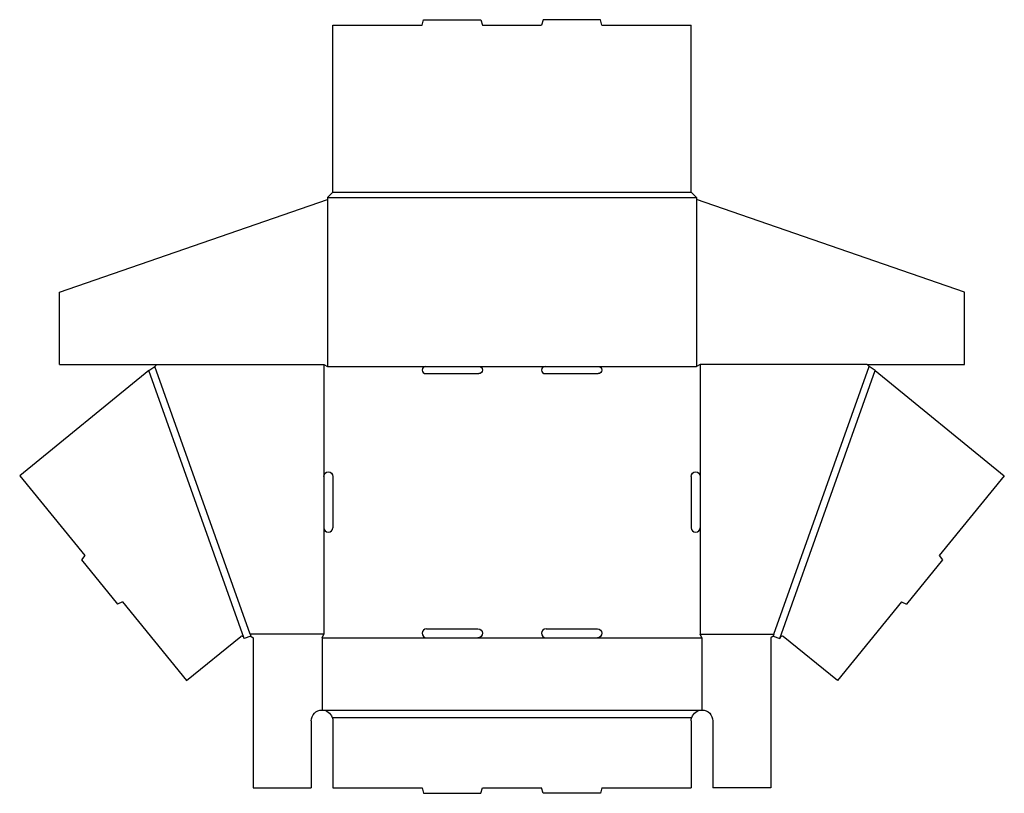
# Model space of a CAD drawing. Extents: x 2 to 818, y 0 to 641.
import ezdxf

# ---------------------------------------------------------------- set-up
doc = ezdxf.new("R2010")
doc.units = 0
doc.header["$MEASUREMENT"] = 0
doc.layers.add('CREASE', color=7, linetype='CONTINUOUS')
doc.layers.add('THRU-CUT', color=7, linetype='CONTINUOUS')

msp = doc.modelspace()

# ---------------------------------------------------------------- linework, layer by layer
at = {"layer": 'CREASE', "color": 3}
for p, q in [((261.73, 498.5), (558.73, 498.5)), ((257.23, 494), (563.23, 494)), ((257.23, 492.41), (257.23, 354)), ((563.23, 492.41), (563.23, 354)), ((193.16, 132), (114.23, 354)), ((254.23, 355.5), (254.23, 262.75)), ((257.23, 354), (338.73, 354)), ((382.73, 354), (437.73, 354)), ((481.73, 354), (563.23, 354)), ((566.23, 355.5), (566.23, 262.75)), ((627.3, 132), (706.23, 354)), ((188.07, 128.4), (109.11, 350.49)), ((632.38, 128.4), (711.35, 350.49)), ((254.23, 220.25), (254.23, 132)), ((566.23, 220.25), (566.23, 132)), ((254.23, 132), (193.16, 132)), ((566.23, 132), (627.3, 132)), ((252.73, 129), (339.48, 129)), ((381.98, 129), (438.48, 129)), ((480.98, 129), (567.73, 129)), ((252.73, 69), (567.73, 69)), ((261.21, 63), (559.24, 63))]:
    msp.add_line(p, q, dxfattribs=at)
at = {"layer": 'THRU-CUT', "color": 5}
for p, q in [((261.73, 498.5), (261.73, 637)), ((261.73, 637), (335.73, 637)), ((335.73, 637), (336.93, 641.5)), ((336.93, 641.5), (384.52, 641.5)), ((384.52, 641.5), (385.73, 637)), ((385.73, 637), (434.73, 637)), ((435.93, 641.5), (434.73, 637)), ((483.52, 641.5), (435.93, 641.5)), ((484.73, 637), (483.52, 641.5)), ((484.73, 637), (558.73, 637)), ((558.73, 498.5), (558.73, 637)), ((257.23, 494), (261.73, 498.5)), ((558.73, 498.5), (563.23, 494)), ((35.23, 415.53), (257.23, 492.41)), ((257.23, 494), (257.23, 492.41)), ((563.23, 494), (563.23, 492.41)), ((785.23, 415.53), (563.23, 492.41)), ((35.23, 355.5), (35.23, 415.53)), ((785.23, 355.5), (785.23, 415.53)), ((35.23, 355.5), (254.23, 355.5)), ((109.11, 350.49), (114.23, 354)), ((114.23, 354), (115.73, 355.5)), ((254.23, 355.5), (257.23, 354)), ((338.73, 354), (382.73, 354)), ((437.73, 354), (481.73, 354)), ((566.23, 355.5), (563.23, 354)), ((704.73, 355.5), (566.23, 355.5)), ((706.23, 354), (704.73, 355.5)), ((704.73, 355.5), (785.23, 355.5)), ((711.35, 350.49), (706.23, 354)), ((109.11, 350.49), (2.11, 263.39)), ((338.73, 348), (382.73, 348)), ((437.73, 348), (481.73, 348)), ((711.35, 350.49), (818.35, 263.39)), ((2.11, 263.39), (55.98, 197.22)), ((254.23, 262.75), (254.23, 220.25)), ((261.73, 262.75), (261.73, 220.25)), ((558.73, 262.75), (558.73, 220.25)), ((566.23, 262.75), (566.23, 220.25)), ((818.35, 263.39), (764.48, 197.22)), ((55.98, 197.22), (53.34, 193.57)), ((764.48, 197.22), (767.11, 193.57)), ((53.34, 193.57), (83.2, 156.89)), ((767.11, 193.57), (737.26, 156.89)), ((87.31, 158.73), (83.2, 156.89)), ((87.31, 158.73), (140.37, 93.55)), ((733.15, 158.73), (680.09, 93.55)), ((733.15, 158.73), (737.26, 156.89)), ((193.16, 132), (193.73, 130.41)), ((252.73, 129), (254.23, 132)), ((339.48, 136.5), (381.98, 136.5)), ((438.48, 136.5), (480.98, 136.5)), ((567.73, 129), (566.23, 132)), ((627.3, 132), (626.73, 130.41)), ((140.37, 93.55), (185.33, 130.15)), ((187.69, 129.49), (188.07, 128.4)), ((193.73, 130.41), (188.07, 128.4)), ((193.73, 130.41), (195.73, 129)), ((195.73, 129), (195.73, 4.5)), ((252.73, 129), (252.73, 69)), ((339.48, 129), (381.98, 129)), ((438.48, 129), (480.98, 129)), ((567.73, 129), (567.73, 69)), ((626.73, 130.41), (624.73, 129)), ((624.73, 129), (624.73, 4.5)), ((626.73, 130.41), (632.38, 128.4)), ((632.77, 129.49), (632.38, 128.4)), ((680.09, 93.55), (635.13, 130.15)), ((243.73, 60), (243.73, 4.5)), ((261.73, 60), (261.73, 4.5)), ((558.73, 60), (558.73, 4.5)), ((576.73, 60), (576.73, 4.5)), ((195.73, 4.5), (243.73, 4.5)), ((261.73, 4.5), (335.73, 4.5)), ((335.73, 4.5), (336.93, 0)), ((336.93, 0), (384.52, 0)), ((384.52, 0), (385.73, 4.5)), ((385.73, 4.5), (434.73, 4.5)), ((435.93, 0), (434.73, 4.5)), ((483.52, 0), (435.93, 0)), ((484.73, 4.5), (483.52, 0)), ((484.73, 4.5), (558.73, 4.5)), ((624.73, 4.5), (576.73, 4.5))]:
    msp.add_line(p, q, dxfattribs=at)
for centre, radius, start, end in [((338.73, 351), 3, 90, 270), ((437.73, 351), 3, 90, 270), ((257.98, 220.25), 3.75, 180, 0), ((562.48, 220.25), 3.75, 180, 0), ((339.48, 132.75), 3.75, 90, 270), ((438.48, 132.75), 3.75, 90, 270)]:
    msp.add_arc(centre, radius, start, end, dxfattribs=at)
at = {"layer": 'THRU-CUT', "color": 5, "extrusion": (0, 0, -1)}
for centre, radius, start, end in [((-382.73, 351), 3, 90, 270), ((-481.73, 351), 3, 90, 270), ((-257.98, 262.75), 3.75, 0, 180), ((-562.48, 262.75), 3.75, 0, 180), ((-381.98, 132.75), 3.75, 90, 270), ((-480.98, 132.75), 3.75, 90, 270), ((-186.27, 128.98), 1.5, 50.85375, 160.42687), ((-634.18, 128.98), 1.5, 19.57313, 129.14625), ((-252.73, 60), 9, 0, 90), ((-252.73, 60), 9, 90, 160.52878), ((-567.73, 60), 9, 19.47122, 90), ((-567.73, 60), 9, 90, 180), ((-252.73, 60), 9, 160.52878, 180), ((-567.73, 60), 9, 0, 19.47122)]:
    msp.add_arc(centre, radius, start, end, dxfattribs=at)

doc.saveas('drawing.dxf')
